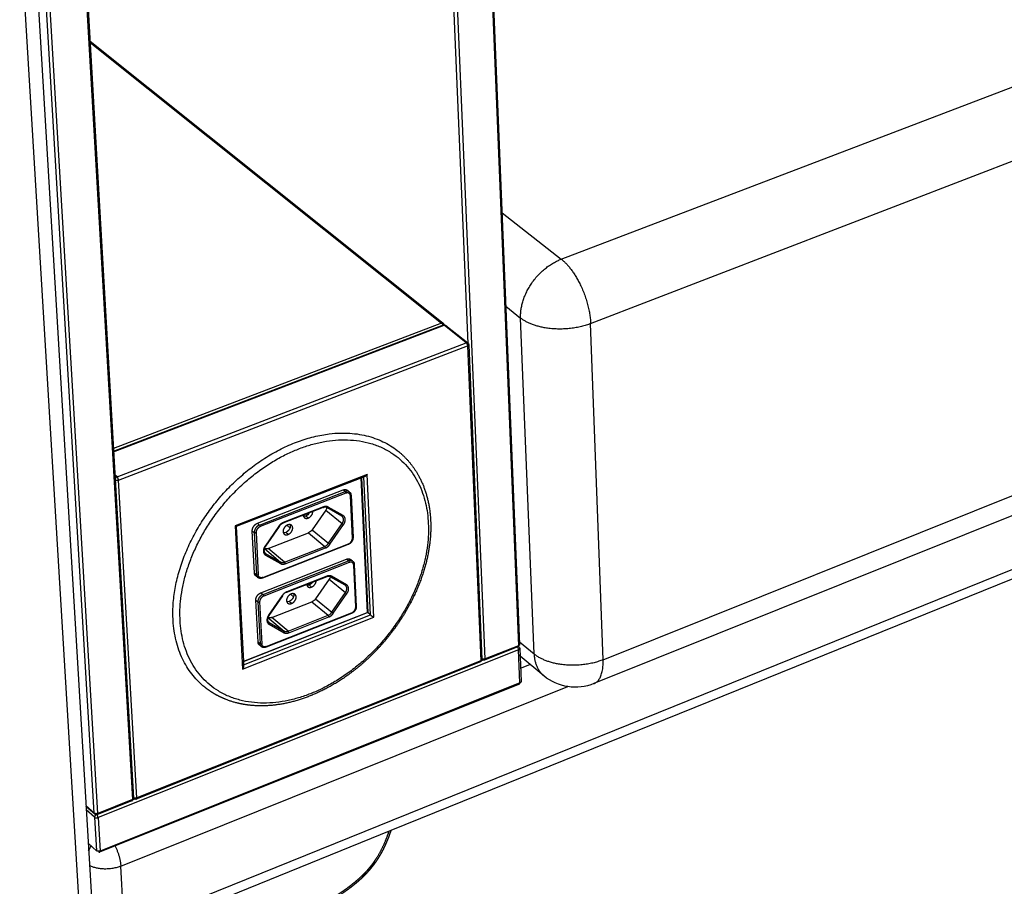
# Paper-space layout 'Layout1' of a CAD drawing. Units: millimetres. Extents: x -4998 to 54780, y 263697 to 357170.
# Drawn here: x 34509 to 35044, y 298950 to 299421 of the extents above; entities that cross this region are included whole.
import ezdxf

# ---------------------------------------------------------------- set-up
doc = ezdxf.new("R2010")
doc.units = ezdxf.units.MM
doc.header["$LTSCALE"] = 5

psp = doc.layouts.get("Layout1")

# ---------------------------------------------------------------- linework, layer by layer
at = {"lineweight": -3}
for p, q in [((34505.68, 299645), (34548.65, 298924.49)), ((34498.68, 299638.36), (34542.09, 298917.14)), ((34757.93, 299622.49), (34779.98, 299080.44)), ((34758.58, 299623.11), (34780.59, 299081.12)), ((34752.67, 299244.9), (34736.98, 299615.94)), ((34761.8, 299073.2), (34738.94, 299615.79)), ((34565.53, 298926.62), (36257.27, 299610.56)), ((36119.64, 299550.12), (34710.52, 298979.8)), ((34538.28, 299545.03), (34569.87, 298996.68)), ((34538.97, 299545.7), (34570.52, 298997.41)), ((34803.28, 299290.74), (35465.74, 299543.67)), ((34549.14, 298989.34), (34516.6, 299538.24)), ((34551.04, 298989.18), (34518.58, 299538.09)), ((34819.27, 299255.65), (35481.34, 299510.72)), ((34546.82, 299409.27), (34738.96, 299255.92)), ((34546.86, 299408.62), (34738.05, 299256)), ((34826.05, 299072.78), (35478.85, 299334.46)), ((35472.72, 299321.61), (34821.09, 299059.8)), ((34771.05, 299315.98), (34803.28, 299290.74)), ((34773.12, 299265.09), (34781.16, 299258.72)), ((34738.05, 299256), (34559.57, 299187.71)), ((34559.65, 299186.26), (34739.1, 299254.94)), ((34559.67, 299185.97), (34739.54, 299254.81)), ((34739.47, 299254.86), (34739.47, 299254.91)), ((34751.48, 299245.29), (34739.54, 299254.81)), ((34740.45, 299254.73), (34752.39, 299245.2)), ((34788.48, 299075.93), (34781.16, 299258.72)), ((34826.05, 299072.78), (34819.27, 299255.65)), ((34561.49, 299172.34), (34751.48, 299245.29)), ((34562.29, 299170.55), (34752.28, 299243.53)), ((34752.28, 299243.53), (34759.52, 299072.29)), ((34752.9, 299244.19), (34760.14, 299072.97)), ((34561.49, 299172.34), (34560.4, 299173.25)), ((34572.22, 298997.62), (34562.29, 299170.55)), ((34697.7, 299173.57), (34625.72, 299145.62)), ((34696.53, 299172.53), (34626.43, 299145.31)), ((34697.81, 299098.54), (34694.37, 299171.69)), ((34694.47, 299171.73), (34697.92, 299098.45)), ((34699.39, 299097.22), (34695.87, 299172.27)), ((34701.34, 299095.93), (34697.7, 299173.57)), ((34637.9, 299147.02), (34684.59, 299165.16)), ((34639, 299146.1), (34685.7, 299164.25)), ((34686.1, 299163.37), (34639.4, 299145.22)), ((34673.11, 299163.44), (34672.63, 299163.83)), ((34685.7, 299164.25), (34684.59, 299165.16)), ((34689.62, 299138.99), (34688.53, 299161.97)), ((34688.85, 299162.31), (34689.94, 299139.33)), ((34673.77, 299155.58), (34651.82, 299147.05)), ((34673.89, 299155.92), (34651.94, 299147.39)), ((34675.14, 299154.19), (34667.74, 299143.47)), ((34675.14, 299154.19), (34684, 299146.87)), ((34683.86, 299150.9), (34675.69, 299155.58)), ((34683.81, 299150.93), (34675.74, 299155.55)), ((34684.57, 299151.2), (34676.41, 299155.87)), ((34637.9, 299147.02), (34639, 299146.1)), ((34665.57, 299149.9), (34664.24, 299150.99)), ((34665.27, 299151.61), (34664.72, 299152.07)), ((34683.93, 299150.87), (34684.06, 299150.76)), ((34689.43, 299149.99), (34689.09, 299150.27)), ((34625.72, 299145.62), (34629.82, 299067.69)), ((34626.42, 299145.31), (34626.43, 299145.32)), ((34626.43, 299145.31), (34626.42, 299145.31)), ((34626.42, 299145.31), (34626.42, 299145.31)), ((34626.43, 299145.32), (34626.43, 299145.31)), ((34626.43, 299145.31), (34630.29, 299071.77)), ((34636.3, 299119.96), (34635.12, 299143)), ((34635.12, 299143), (34636.22, 299142.08)), ((34636.22, 299142.08), (34637.41, 299119.04)), ((34637.18, 299142), (34638.36, 299118.96)), ((34649.52, 299145.41), (34642.07, 299134.64)), ((34649.71, 299145.33), (34642.27, 299134.55)), ((34643.84, 299133.3), (34665.73, 299141.83)), ((34654.62, 299140.95), (34653.3, 299142.05)), ((34653.97, 299145.94), (34655.63, 299144.56)), ((34665.73, 299141.83), (34674.57, 299134.49)), ((34667.74, 299143.47), (34676.59, 299136.14)), ((34676.59, 299136.14), (34684, 299146.87)), ((34677.39, 299135.59), (34684.8, 299146.32)), ((34687.29, 299135.45), (34640.7, 299117.24)), ((34640.82, 299117.57), (34687.41, 299135.79)), ((34641.67, 299133.37), (34641.74, 299133.34)), ((34641.74, 299133.34), (34650.56, 299125.97)), ((34642.34, 299130.62), (34641.87, 299131.01)), ((34652.67, 299125.94), (34643.84, 299133.3)), ((34652.67, 299125.94), (34674.57, 299134.49)), ((34653.07, 299125.06), (34674.97, 299133.61)), ((34685.61, 299134.8), (34685.61, 299134.8)), ((34639.84, 299109.28), (34686.39, 299127.51)), ((34640.95, 299108.36), (34687.5, 299126.59)), ((34687.9, 299125.71), (34641.34, 299107.47)), ((34642.32, 299129.75), (34650.54, 299125.1)), ((34642.34, 299130.62), (34650.56, 299125.97)), ((34687.5, 299126.59), (34686.39, 299127.51)), ((34696.64, 299125.68), (34696.53, 299125.77)), ((34691.4, 299101.49), (34690.32, 299124.33)), ((34690.64, 299124.68), (34691.72, 299101.83)), ((34637.41, 299119.04), (34636.3, 299119.96)), ((34638.1, 299117.52), (34637, 299118.45)), ((34675.6, 299117.93), (34653.73, 299109.35)), ((34675.72, 299118.26), (34653.85, 299109.68)), ((34676.97, 299116.66), (34669.59, 299105.97)), ((34676.97, 299116.66), (34685.81, 299109.31)), ((34677.57, 299117.9), (34677.52, 299117.93)), ((34677.58, 299117.9), (34677.57, 299117.9)), ((34685.66, 299113.31), (34677.57, 299117.9)), ((34685.61, 299113.35), (34677.58, 299117.9)), ((34686.37, 299113.61), (34678.24, 299118.22)), ((34653.84, 299109.55), (34653.51, 299109.42)), ((34667.42, 299112.35), (34666.1, 299113.46)), ((34685.73, 299113.28), (34685.87, 299113.17)), ((34638.25, 299082.36), (34637.07, 299105.27)), ((34637.07, 299105.27), (34638.17, 299104.34)), ((34638.17, 299104.34), (34639.35, 299081.44)), ((34639.13, 299104.26), (34640.3, 299081.36)), ((34639.84, 299109.28), (34640.95, 299108.36)), ((34651.43, 299107.71), (34644, 299096.96)), ((34651.63, 299107.63), (34644.2, 299096.88)), ((34645.76, 299095.76), (34667.58, 299104.33)), ((34651.49, 299107.77), (34651.44, 299107.7)), ((34656.51, 299103.42), (34655.19, 299104.52)), ((34655.91, 299108.4), (34657.52, 299107.05)), ((34667.58, 299104.33), (34676.4, 299096.96)), ((34669.59, 299105.97), (34678.41, 299098.6)), ((34678.41, 299098.6), (34685.81, 299109.31)), ((34679.21, 299098.05), (34686.6, 299108.76)), ((34629.82, 299067.69), (34701.34, 299095.93)), ((34630.28, 299071.9), (34697.81, 299098.54)), ((34697.92, 299098.45), (34630.29, 299071.77)), ((34630.38, 299069.99), (34699.39, 299097.22)), ((34689.08, 299097.97), (34642.63, 299079.66)), ((34642.75, 299079.99), (34689.2, 299098.3)), ((34643.64, 299095.8), (34643.66, 299095.79)), ((34643.66, 299095.79), (34652.47, 299088.39)), ((34644.27, 299092.98), (34643.79, 299093.38)), ((34654.57, 299088.36), (34645.76, 299095.76)), ((34654.57, 299088.36), (34676.4, 299096.96)), ((34654.96, 299087.48), (34676.8, 299096.08)), ((34699.39, 299097.22), (34697.92, 299098.45)), ((34644.25, 299092.1), (34652.44, 299087.51)), ((34644.27, 299092.98), (34652.47, 299088.39)), ((34780.07, 299078.19), (34551.18, 298986.9)), ((34639.35, 299081.44), (34638.25, 299082.36)), ((34642.63, 299079.66), (34642.63, 299079.66)), ((34779.73, 299079.79), (34761.55, 299072.55)), ((34779.98, 299080.44), (34761.8, 299073.2)), ((34780.8, 299060.22), (34780.07, 299078.19)), ((34780.54, 299082.46), (34788.48, 299075.93)), ((34780.68, 299078.87), (34781.41, 299060.9)), ((34759.52, 299072.29), (34572.22, 298997.62)), ((34761.11, 299072.68), (34759.51, 299072.05)), ((34761.79, 299072.95), (34761.11, 299072.68)), ((34780.85, 299074.69), (34780.19, 299075.24)), ((34793.86, 299063.98), (34780.85, 299074.69)), ((34759.28, 299071.64), (34571.99, 298996.97)), ((34630.29, 299071.77), (34630.41, 299069.38)), ((34630.29, 299071.77), (34630.29, 299071.77)), ((34781.11, 299068.26), (34786.2, 299070.29)), ((34780.56, 299059.58), (34552.03, 298968.07)), ((34780.8, 299060.22), (34552.25, 298968.72)), ((34563.56, 298960.49), (34806.86, 299058.16)), ((34571.56, 298997.11), (34569.86, 298996.44)), ((34572.21, 298997.37), (34571.56, 298997.11)), ((34549.14, 298989.34), (34544.54, 298993.36)), ((34549.4, 298988.76), (34544.56, 298992.99)), ((34569.64, 298996.03), (34550.82, 298988.52)), ((34569.87, 298996.68), (34551.04, 298989.18)), ((34549.28, 298987.06), (34544.68, 298991.08)), ((34549.28, 298987.06), (34550.35, 298968.88)), ((34550.39, 298988.67), (34549.97, 298989.03)), ((34551.04, 298988.93), (34550.39, 298988.67)), ((34551.18, 298986.9), (34552.25, 298968.72)), ((34710.52, 298979.8), (34563.36, 298920.24)), ((34550.35, 298968.88), (34545.76, 298972.91)), ((34552.25, 298968.48), (34551.6, 298968.22)), ((34565.53, 298926.62), (34563.56, 298960.49))]:
    psp.add_line(p, q, dxfattribs=at)
at = {"lineweight": -3, "extrusion": (0, 0, -1)}
for centre, radius, start, end in [((-34738.11, 299254.86), 1.36, 128.6039, 177.5513), ((-34751.54, 299244.14), 1.37, 128.6061, 177.6106), ((-34696.04, 299173.79), 1.35, 248.7609, 248.7805), ((-34662.67, 299154.77), 4.09, 211.6611, 247.4724), ((-34662.55, 299154.89), 4.26, 212.1499, 212.152), ((-34671.53, 299156.71), 4.41, 195.58, 214.9395), ((-34663.28, 299153.31), 2.51, 247.5287, 277.7229), ((-34652.34, 299144.38), 2.51, 247.4978, 277.8447), ((-34664, 299146), 4.52, 214.1194, 247.5221), ((-34688.29, 299152.23), 6.86, 300.5156, 308.6318), ((-34680.79, 299141.39), 6.73, 300.4315, 308.7144), ((-34639.73, 299119.13), 2.33, 333.7857, 357.728), ((-34664.54, 299117.21), 4.06, 214.623, 247.4487), ((-34673.33, 299119.2), 4.44, 197.0311, 214.8906), ((-34653.68, 299109.57), 0.229, 257.252, 317.4952), ((-34665.13, 299115.77), 2.51, 247.352, 277.6097), ((-34654.22, 299106.84), 2.51, 247.3218, 277.7228), ((-34665.84, 299108.51), 4.53, 214.1279, 247.3744), ((-34689.9, 299114.4), 6.54, 300.3227, 308.8211), ((-34682.44, 299103.59), 6.41, 300.2388, 308.9034), ((-34687.76, 299101.32), 3.6, 248.488, 248.4922), ((-34777.24, 299077.99), 2.84, 142.8709, 175.8566), ((-34779.33, 299078.81), 1.35, 129.4842, 177.7257), ((-34811, 299084.83), 26.99, 248.0269, 309.4165), ((-34562.69, 298961.02), 18.4, 24.9802, 34.309), ((-34655.05, 298996.05), 56.98, 215.346, 225.974)]:
    psp.add_arc(centre, radius, start, end, dxfattribs=at)
at = {"lineweight": -3}
for centre, radius, start, end in [((34562.19, 299170.62), 1.86, 112.3854, 155.0561), ((34664.64, 299151.46), 1.81, 183.993, 229.0549), ((34643.22, 299132.17), 1.78, 219.7726, 230.1372), ((34672.84, 299138.68), 4.53, 292.5259, 325.8845), ((34643.22, 299132.17), 1.78, 230.1683, 240.5264), ((34666.46, 299113.88), 1.76, 187.2189, 229.0978), ((34684.97, 299112.08), 1.42, 50.2871, 60.4891), ((34645.13, 299094.51), 1.76, 219.0987, 229.9202), ((34674.65, 299101.15), 4.54, 292.6737, 325.8761), ((34709.43, 299110.18), 16.39, 232.2303, 240.4072), ((34645.13, 299094.52), 1.76, 229.9559, 240.7725), ((34779.75, 299079.31), 0.699, 50.8, 76.5115), ((34549.95, 298989.36), 0.813, 181.4702, 227.3264)]:
    psp.add_arc(centre, radius, start, end, dxfattribs=at)
for points, weights, degree in [([(34781.16, 299258.72), (34780.23, 299281.94), (34803.28, 299290.74)], [5400.48439341, 3811.84127612, 5401.17708478], 2), ([(34803.28, 299290.74), (34818.41, 299278.89), (34819.27, 299255.65)], [5401.17708478, 3809.28863437, 5396.87441283], 2), ([(34738.96, 299255.92), (34738.6, 299256.21), (34738.05, 299256)], [4634.50519422, 4528.03637627, 5415.7922036], 2), ([(34738.05, 299256), (34738.52, 299255.63), (34738.75, 299254.81)], [5415.7922036, 4291.07841196, 4760.69199789], 2), ([(34739.54, 299254.81), (34739.29, 299255.01), (34739.1, 299254.94)], [5414.38926009, 4758.64066286, 4645.57288102], 2), ([(34739.54, 299254.81), (34740.09, 299255.02), (34740.45, 299254.73)], [5414.38926009, 4526.87408299, 4633.30222066], 2), ([(34819.27, 299255.65), (34796.24, 299246.78), (34781.16, 299258.72)], [5396.87441283, 3808.79882761, 5400.48439341], 2), ([(34752.39, 299245.2), (34752.03, 299245.5), (34751.48, 299245.29)], [4623.68794157, 4517.53610186, 5403.16571205], 2), ([(34751.48, 299245.29), (34752.23, 299244.69), (34752.28, 299243.53)], [5403.16571205, 3820.11909943, 5402.95057845], 2), ([(34752.28, 299243.53), (34752.92, 299243.78), (34752.9, 299244.19)], [5402.95057845, 4388.36224179, 4675.55594099], 2), ([(34560.56, 299170.59), (34561.34, 299170.19), (34562.29, 299170.55)], [4915.79349358, 3998.12608804, 5318.5529972], 2), ([(34562.29, 299170.55), (34562.22, 299171.72), (34561.49, 299172.34)], [5318.5529972, 3760.44099741, 5318.7681308], 2), ([(34684.59, 299165.16), (34686.58, 299165.93), (34687.39, 299164.38)], [5394.27899974, 4203.27513638, 4810.36829329], 2), ([(34688.04, 299164.04), (34687.43, 299164.54), (34686.58, 299164.59), (34685.7, 299164.25)], [4610.72752656, 4527.08407978, 4787.91722682, 5393.22696769], 3), ([(34685.7, 299164.25), (34686.07, 299163.94), (34686.1, 299163.37)], [5393.22711446, 3813.33953415, 5393.11981004], 2), ([(34688.85, 299162.31), (34688.86, 299162.1), (34688.53, 299161.97)], [4674.38753313, 4371.64768761, 5395.13505173], 2), ([(34673.77, 299155.58), (34673.9, 299155.64), (34673.89, 299155.92)], [4619.96520196, 4473.63667687, 5388.71678982], 2), ([(34676.41, 299155.87), (34675.71, 299156.27), (34674.83, 299156.29), (34673.89, 299155.92)], [5390.2495476, 5116.1653502, 5115.65443094, 5388.71678982], 3), ([(34676.41, 299155.87), (34676.2, 299155.57), (34675.91, 299155.45), (34675.69, 299155.58)], [5390.2495476, 4423.65125453, 4344.84104617, 5153.81892253], 3), ([(34635.12, 299143), (34634.97, 299145.88), (34637.9, 299147.02)], [5373.35427912, 3798.67496814, 5373.4400908], 2), ([(34651.94, 299147.39), (34651, 299147.02), (34650.15, 299146.33), (34649.52, 299145.41)], [5378.92250261, 5105.55970369, 5105.33385626, 5378.24496032], 3), ([(34651.82, 299147.05), (34651.04, 299146.74), (34650.26, 299146.12), (34649.71, 299145.33)], [5379.2532436, 5378.84717288, 5378.61817311, 5378.60961775], 3), ([(34651.94, 299147.39), (34651.95, 299147.21), (34651.91, 299147.09), (34651.82, 299147.05)], [5378.92250261, 4770.30073035, 4514.46461733, 4611.41416355], 3), ([(34663.45, 299150.09), (34664.29, 299149.4), (34665.57, 299149.9)], [5402.0545215, 4853.72208976, 5403.40213854], 2), ([(34684, 299146.87), (34685.96, 299149.7), (34683.81, 299150.93)], [5399.05966026, 3817.75460911, 5397.33909958], 2), ([(34684.57, 299151.2), (34684.22, 299150.69), (34683.86, 299150.9)], [5397.00060678, 3944.85197141, 5161.00233008], 2), ([(34684.8, 299146.32), (34686.18, 299148.31), (34686.08, 299150.33), (34684.57, 299151.2)], [5399.0652796, 4344.86653207, 4344.17830779, 5397.00060678], 3), ([(34636.22, 299142.08), (34636.59, 299141.77), (34637.18, 299142)], [5372.302394, 3798.54352168, 5372.212252], 2), ([(34639, 299146.1), (34639.37, 299145.8), (34639.4, 299145.22)], [5372.3882056, 3798.60420001, 5372.28090123], 2), ([(34649.52, 299145.41), (34649.7, 299145.31), (34649.71, 299145.33)], [5378.24496032, 4571.54192247, 4591.39888957], 2), ([(34656.48, 299145.93), (34655.65, 299146.62), (34654.36, 299146.12)], [5399.50740959, 4848.30593453, 5398.15747636], 2), ([(34652.5, 299141.15), (34653.34, 299140.45), (34654.62, 299140.95)], [5398.99557596, 4847.82702372, 5400.34739259], 2), ([(34689.94, 299139.33), (34689.95, 299139.12), (34689.62, 299138.99)], [4682.5868433, 4379.92786959, 5404.8680126], 2), ([(34642.07, 299134.64), (34640.69, 299132.64), (34640.79, 299130.61), (34642.32, 299129.75)], [5378.014985, 4327.85791381, 4328.54613809, 5380.07965782], 3), ([(34643.84, 299133.3), (34642.63, 299132.83), (34641.74, 299133.34)], [5396.88586073, 4985.57396695, 5395.60856258], 2), ([(34642.07, 299134.64), (34642.18, 299134.57), (34642.26, 299134.54), (34642.27, 299134.55)], [5378.014985, 4839.99423843, 4577.72944003, 4591.22058981], 3), ([(34674.97, 299133.61), (34674.95, 299133.95), (34674.79, 299134.32), (34674.57, 299134.49)], [5398.15776199, 4343.98718949, 4344.02295761, 5398.26506636], 3), ([(34674.97, 299133.61), (34675.91, 299133.98), (34676.76, 299134.67), (34677.39, 299135.59)], [5398.15776199, 5124.6163023, 5124.84214973, 5398.83530428], 3), ([(34687.29, 299135.45), (34687.42, 299135.51), (34687.41, 299135.79)], [4632.78213498, 4490.05964537, 5404.79936338], 2), ([(34642.32, 299129.75), (34642.71, 299130.32), (34642.34, 299130.62)], [5380.07965782, 3804.29939027, 5380.44242182], 2), ([(34650.54, 299125.1), (34650.77, 299125.43), (34650.78, 299125.79), (34650.56, 299125.97)], [5386.830717, 4334.99231244, 4335.11323377, 5387.19348101], 3), ([(34650.56, 299125.97), (34651.46, 299125.46), (34652.67, 299125.94)], [5387.19348101, 4977.79944537, 5388.47077916], 2), ([(34653.07, 299125.06), (34653.04, 299125.63), (34652.67, 299125.94)], [5388.36347478, 3809.97629641, 5388.47077916], 2), ([(34686.39, 299127.51), (34688.39, 299128.29), (34689.19, 299126.73)], [5410.22336316, 4208.30144604, 4832.190164], 2), ([(34689.84, 299126.38), (34689.23, 299126.89), (34688.39, 299126.94), (34687.5, 299126.59)], [4625.8035328, 4537.53272556, 4798.65532485, 5409.17133067], 3), ([(34687.5, 299126.59), (34687.87, 299126.29), (34687.9, 299125.71)], [5409.17147788, 3824.61390164, 5409.06417346], 2), ([(34650.54, 299125.1), (34651.24, 299124.7), (34652.13, 299124.69), (34653.07, 299125.06)], [5386.830717, 5114.01065579, 5114.52157505, 5388.36347478], 3), ([(34690.64, 299124.68), (34690.65, 299124.46), (34690.32, 299124.33)], [4688.29472489, 4384.40833126, 5411.07941514], 2), ([(34637, 299118.45), (34636.35, 299118.99), (34636.3, 299119.96)], [4615.68928957, 4720.90807637, 5383.08724011], 2), ([(34638.36, 299118.96), (34637.78, 299118.73), (34637.41, 299119.04)], [5381.94521288, 3805.42576529, 5382.03535491], 2), ([(34640.7, 299117.24), (34640.83, 299117.29), (34640.82, 299117.57)], [4614.71173701, 4473.4202364, 5383.96045477], 2), ([(34675.6, 299117.93), (34675.74, 299117.98), (34675.72, 299118.26)], [4632.0481489, 4491.93336126, 5404.66115323], 2), ([(34678.24, 299118.22), (34677.54, 299118.61), (34676.66, 299118.63), (34675.72, 299118.26)], [5406.19391101, 5131.30058535, 5130.78966609, 5404.66115323], 3), ([(34678.24, 299118.22), (34678.03, 299117.92), (34677.75, 299117.8), (34677.52, 299117.93)], [5406.19391101, 4440.50395508, 4358.3206341, 5159.64394807], 3), ([(34653.85, 299109.68), (34652.91, 299109.31), (34652.06, 299108.62), (34651.43, 299107.71)], [5394.86686603, 5120.69493884, 5120.46909141, 5394.18932373], 3), ([(34653.85, 299109.68), (34653.86, 299109.51), (34653.82, 299109.38), (34653.73, 299109.35)], [5394.86686603, 4787.48448358, 4530.41369338, 4623.6544954], 3), ([(34665.3, 299112.54), (34666.14, 299111.85), (34667.42, 299112.35)], [5417.99052236, 4861.74003274, 5419.34650195], 2), ([(34686.37, 299113.61), (34685.98, 299113.04), (34685.61, 299113.35)], [5412.9449702, 3827.52151318, 5413.28346299], 2), ([(34685.81, 299109.31), (34687.76, 299112.13), (34685.61, 299113.35)], [5415.00402367, 3829.02897661, 5413.28346299], 2), ([(34686.6, 299108.76), (34687.98, 299110.74), (34687.88, 299112.75), (34686.37, 299113.61)], [5415.00964302, 4357.69756487, 4357.00934059, 5412.9449702], 3), ([(34637.07, 299105.27), (34636.92, 299108.14), (34639.84, 299109.28)], [5389.29864253, 3809.94933563, 5389.38445421], 2), ([(34640.95, 299108.36), (34638.03, 299107.21), (34638.17, 299104.34)], [5388.33256901, 3809.20548296, 5388.24675741], 2), ([(34638.17, 299104.34), (34638.54, 299104.03), (34639.13, 299104.26)], [5388.24675741, 3809.81788917, 5388.15661542], 2), ([(34640.95, 299108.36), (34641.32, 299108.05), (34641.34, 299107.47)], [5388.33256901, 3809.8785675, 5388.22526464], 2), ([(34651.43, 299107.71), (34651.61, 299107.6), (34651.63, 299107.63)], [5394.18932373, 4965.9642394, 5394.55243604], 2), ([(34651.63, 299107.63), (34651.64, 299107.65), (34651.49, 299107.77)], [5394.55243604, 5001.49977495, 5394.89619987], 2), ([(34658.38, 299108.36), (34657.54, 299109.06), (34656.25, 299108.56)], [5415.46012374, 4856.32845573, 5414.10183978], 2), ([(34654.39, 299103.61), (34655.22, 299102.91), (34656.51, 299103.42)], [5414.9316031, 4855.83937765, 5416.291756], 2), ([(34691.72, 299101.83), (34691.73, 299101.62), (34691.4, 299101.49)], [4696.59487229, 4392.5176844, 5420.81237601], 2), ([(34644, 299096.96), (34642.62, 299094.97), (34642.73, 299092.96), (34644.25, 299092.1)], [5393.95934841, 4340.68894661, 4341.37717089, 5396.02402123], 3), ([(34645.76, 299095.76), (34644.56, 299095.29), (34643.66, 299095.79)], [5412.83022414, 5000.30463796, 5411.552926], 2), ([(34644, 299096.96), (34644.12, 299096.9), (34644.19, 299096.87), (34644.2, 299096.88)], [5393.95934841, 4856.47640086, 4593.38458407, 4604.68389803], 3), ([(34676.8, 299096.08), (34676.78, 299096.42), (34676.62, 299096.78), (34676.4, 299096.96)], [5414.1021254, 4356.81822229, 4356.85399041, 5414.20942978], 3), ([(34676.8, 299096.08), (34677.73, 299096.45), (34678.58, 299097.14), (34679.21, 299098.05)], [5414.1021254, 5139.75153745, 5139.97738488, 5414.7796677], 3), ([(34689.08, 299097.97), (34689.21, 299098.02), (34689.2, 299098.3)], [4644.6766014, 4509.11893993, 5420.74372679], 2), ([(34644.25, 299092.1), (34644.64, 299092.67), (34644.27, 299092.98)], [5396.02402123, 3815.57375776, 5396.38678524], 2), ([(34652.44, 299087.51), (34652.67, 299087.84), (34652.68, 299088.21), (34652.47, 299088.39)], [5402.77508042, 4347.82334524, 4347.94426657, 5403.13784442], 3), ([(34652.47, 299088.39), (34653.36, 299087.89), (34654.57, 299088.36)], [5403.13784442, 4992.53011639, 5404.41514257], 2), ([(34654.96, 299087.48), (34654.94, 299088.05), (34654.57, 299088.36)], [5404.3078382, 3821.2506639, 5404.41514257], 2), ([(34652.44, 299087.51), (34653.14, 299087.12), (34654.03, 299087.11), (34654.96, 299087.48)], [5402.77508042, 5129.14589094, 5129.6568102, 5404.3078382], 3), ([(34639.58, 299080.52), (34638.33, 299080.9), (34638.25, 299082.36)], [4639.40266477, 4455.55842916, 5399.03160353], 2), ([(34640.03, 299079.94), (34639.61, 299080.3), (34639.38, 299080.82), (34639.35, 299081.44)], [4630.08394609, 4702.68751851, 4958.65277592, 5397.97971833], 3), ([(34640.3, 299081.36), (34639.72, 299081.13), (34639.35, 299081.44)], [5397.88957629, 3816.70013279, 5397.97971833], 2), ([(34642.63, 299079.66), (34642.77, 299079.71), (34642.75, 299079.99)], [4626.74614372, 4492.04097321, 5399.90481819], 2), ([(34779.98, 299080.44), (34780, 299079.9), (34779.73, 299079.79)], [5485.27881074, 4569.25578009, 4698.4059765], 2), ([(34780.59, 299081.12), (34780.61, 299080.7), (34779.98, 299080.44)], [4745.07400363, 4458.27888696, 5485.27881074], 2), ([(34780.07, 299078.19), (34780.7, 299078.45), (34780.68, 299078.87)], [5486.25148705, 4459.31996194, 4745.7754462], 2), ([(34759.52, 299072.29), (34759.54, 299071.74), (34759.28, 299071.64)], [5475.90130171, 4561.44461867, 4690.3746361], 2), ([(34760.14, 299072.97), (34760.16, 299072.54), (34759.52, 299072.29)], [4738.80899596, 4447.37650123, 5475.90130171], 2), ([(34761.8, 299073.2), (34760.9, 299072.84), (34760.13, 299073.22)], [5476.94324715, 4132.43173775, 5041.3093455], 2), ([(34761.55, 299072.55), (34761.36, 299072.47), (34761.11, 299072.68)], [4691.26700726, 4788.43571413, 5478.13105706], 2), ([(34761.8, 299073.2), (34761.82, 299072.65), (34761.55, 299072.55)], [5476.94324715, 4562.3125255, 4691.26700726], 2), ([(34788.48, 299075.93), (34788.79, 299068.16), (34793.86, 299063.98)], [5478.29872556, 4795.98483527, 4700.13114018], 2), ([(34826.05, 299072.78), (34803.36, 299063.69), (34788.48, 299075.93)], [5474.68874498, 3863.82186955, 5478.29872556], 2), ([(34821.09, 299059.8), (34826.45, 299061.95), (34826.05, 299072.78)], [4698.44787491, 4569.06101558, 5474.68874498], 2), ([(34780.56, 299059.58), (34780.82, 299059.68), (34780.8, 299060.22)], [4705.13309071, 4579.31313814, 5494.03289753], 2), ([(34781.41, 299060.9), (34781.43, 299060.48), (34780.8, 299060.22)], [4752.6457113, 4465.39358427, 5494.03289753], 2), ([(34570.52, 298997.41), (34570.55, 298996.95), (34569.87, 298996.68)], [4683.09160127, 4347.88175444, 5390.46177501], 2), ([(34572.22, 298997.62), (34571.28, 298997.25), (34570.51, 298997.65)], [5391.50372045, 4052.73373181, 4983.54752165], 2), ([(34571.56, 298997.11), (34571.81, 298996.89), (34571.99, 298996.97)], [5392.69153036, 4713.74967835, 4618.0925725], 2), ([(34571.99, 298996.97), (34572.25, 298997.07), (34572.22, 298997.62)], [4618.0925725, 4491.14416586, 5391.50372045], 2), ([(34569.64, 298996.03), (34569.9, 298996.13), (34569.87, 298996.68)], [4617.20020134, 4490.27625904, 5390.46177501], 2), ([(34551.04, 298989.18), (34549.86, 298988.71), (34549.14, 298989.34)], [5382.12621143, 3805.36955796, 5382.30671046], 2), ([(34550.39, 298988.67), (34549.21, 298988.2), (34549.28, 298987.06)], [5383.31402133, 3806.2094664, 5383.27938677], 2), ([(34549.28, 298987.06), (34550, 298986.43), (34551.18, 298986.9)], [5383.27938677, 3806.05734397, 5383.09888774], 2), ([(34549.4, 298988.76), (34549.78, 298988.43), (34550.39, 298988.67)], [4624.42897329, 4440.885811, 5383.31402133], 2), ([(34551.18, 298986.9), (34551.11, 298988.04), (34550.39, 298988.67)], [5383.09888774, 3806.08183431, 5383.31402133], 2), ([(34550.82, 298988.52), (34550.64, 298988.45), (34550.39, 298988.67)], [4610.0612321, 4705.55243052, 5383.31402133], 2), ([(34551.04, 298989.18), (34551.08, 298988.63), (34550.82, 298988.52)], [5382.12621143, 4483.33300444, 4610.0612321], 2), ([(34560.46, 298971.44), (34563.25, 298965.78), (34563.56, 298960.49)], [4617.9792529, 4523.47556028, 5400.91877022], 2), ([(34552.25, 298968.72), (34551.08, 298968.25), (34550.35, 298968.88)], [5390.88029822, 3811.55963209, 5391.06079725], 2), ([(34551.6, 298968.22), (34551.85, 298968), (34552.03, 298968.07)], [5392.06810813, 4710.4891258, 4616.80276838], 2), ([(34552.03, 298968.07), (34552.29, 298968.17), (34552.25, 298968.72)], [4616.80276838, 4493.3384283, 5390.88029822], 2), ([(34563.56, 298960.49), (34554.18, 298956.72), (34546.48, 298960.84)], [5400.91877022, 4054.96129903, 4995.40611807], 2)]:
    psp.add_rational_spline(points, weights, degree=degree, dxfattribs=at)
for points, weights, degree, knots in [([(34608.28, 299058.66), (34563.61, 299096.72), (34616.53, 299159.95), (34669.31, 299223.02), (34714.72, 299186.07)], [5389.1555292, 3811.22297203, 5354.54233391, 3820.92921661, 5402.9904251], 2, [338.504732, 338.504732, 338.504732, 431.802911, 431.802911, 525.101089, 525.101089, 525.101089]), ([(34595.83, 299094.03), (34592.13, 299161.18), (34660.44, 299187.53), (34727.98, 299213.59), (34730.93, 299146.92)], [5365.12144981, 3773.76796462, 5367.1302548, 3816.50043274, 5425.55428577], 2, [-364.424748, -364.424748, -364.424748, -273.318561, -273.318561, -182.212374, -182.212374, -182.212374]), ([(34714.72, 299186.07), (34719.39, 299182.28), (34723.22, 299177.54), (34726.1, 299172.05), (34729.75, 299165.08), (34731.8, 299157), (34732.19, 299148.27)], [5402.9904251, 5407.04145083, 5410.96648304, 5414.65558355, 5419.34473182, 5423.57453364, 5427.11539558], 3, [336.42965, 336.42965, 336.42965, 336.42965, 354.267062, 354.267062, 354.267062, 376.957961, 376.957961, 376.957961, 376.957961]), ([(34697.7, 299173.57), (34697.59, 299173.39), (34697.45, 299173.22), (34697.14, 299172.91), (34696.98, 299172.78), (34696.72, 299172.62), (34696.63, 299172.57), (34696.53, 299172.53)], [5394.90354625, 5394.89984678, 5394.9081693, 5394.95607913, 5394.99504151, 5395.07723188, 5395.11230929, 5395.15201405], 3, [4.712389, 4.712389, 4.712389, 4.712389, 5.0965337, 5.0965337, 5.474669, 5.474669, 5.6914643, 5.6914643, 5.6914643, 5.6914643]), ([(34688.53, 299161.97), (34688.52, 299162.28), (34688.45, 299162.55), (34688.18, 299163.02), (34688, 299163.2), (34687.55, 299163.46), (34687.29, 299163.53), (34686.71, 299163.54), (34686.41, 299163.49), (34686.1, 299163.37)], [5395.13505173, 5395.00566673, 5394.85507416, 5394.51147387, 5394.33036946, 5393.95292776, 5393.76942991, 5393.41583623, 5393.25812053, 5393.11981005], 3, [-1, -1, -1, -1, -0.75, -0.75, -0.5, -0.5, -0.25, -0.25, 0, 0, 0, 0]), ([(34688.04, 299164.04), (34688.29, 299163.83), (34688.49, 299163.56), (34688.76, 299162.97), (34688.84, 299162.65), (34688.85, 299162.31)], [5394.71558155, 5394.87512729, 5395.02627427, 5395.30152867, 5395.42378446, 5395.52817718], 3, [0, 0, 0, 0, 0.860019, 0.860019, 1.679445, 1.679445, 1.679445, 1.679445]), ([(34665.57, 299149.9), (34667.2, 299150.53), (34667.85, 299152.26), (34668.06, 299152.83), (34668.06, 299153.36)], [5403.40213854, 4583.50902191, 5403.84091296, 5104.60971424, 5023.37586962], 2, [-7.068583, -7.068583, -7.068583, -4.556163, -4.556163, -3.640267, -3.640267, -3.640267]), ([(34675.69, 299155.58), (34675.46, 299155.71), (34675.18, 299155.79), (34674.52, 299155.8), (34674.15, 299155.73), (34673.77, 299155.58)], [5390.54700403, 5390.26854912, 5389.99424606, 5389.47875116, 5389.24592952, 5389.04753081], 3, [0, 0, 0, 0, 1.010295, 1.010295, 2.03456, 2.03456, 2.03456, 2.03456]), ([(34730.93, 299146.92), (34733.85, 299080.94), (34667.05, 299054.41), (34599.49, 299027.59), (34595.83, 299094.03)], [5425.55428577, 3856.39202159, 5423.54548078, 3813.65955348, 5365.12144981], 2, [-546.637122, -546.637122, -546.637122, -455.530935, -455.530935, -364.424748, -364.424748, -364.424748]), ([(34732.19, 299148.27), (34732.57, 299139.59), (34731.3, 299130.39), (34728.46, 299121.14), (34725.4, 299111.15), (34720.56, 299101.3), (34714.25, 299092.15), (34707.94, 299083.02), (34700.29, 299074.78), (34691.74, 299067.93), (34683.83, 299061.6), (34675.3, 299056.56), (34666.58, 299053.1), (34657.82, 299049.62), (34648.99, 299047.78), (34640.57, 299047.7), (34636.04, 299047.65), (34631.66, 299048.12), (34623.23, 299050.1), (34619.21, 299051.63), (34615.51, 299053.67), (34612.93, 299055.1), (34610.51, 299056.76), (34608.28, 299058.66)], [5427.11539558, 5430.64378658, 5433.43188764, 5435.31805863, 5437.35744212, 5438.30292006, 5438.08661526, 5437.87043751, 5436.4985171, 5434.05626169, 5431.79988488, 5428.6717551, 5424.845492, 5421.00907995, 5416.53230537, 5411.6680141, 5409.05842845, 5406.35498103, 5400.7829097, 5397.92735185, 5395.07750769, 5393.08876432, 5391.11045328, 5389.1555292], 3, [0, 0, 0, 0, 22.602777, 22.602777, 22.602777, 47.056248, 47.056248, 47.056248, 71.494353, 71.494353, 71.494353, 94.055089, 94.055089, 94.055089, 116.683579, 116.683579, 116.683579, 128.799483, 128.799483, 141.198736, 141.198736, 141.198736, 149.847696, 149.847696, 149.847696, 149.847696]), ([(34625.72, 299145.62), (34625.86, 299145.55), (34625.99, 299145.48), (34626.2, 299145.37), (34626.29, 299145.33), (34626.38, 299145.31), (34626.4, 299145.3), (34626.42, 299145.31)], [5362.80795911, 5362.91555444, 5363.04400928, 5363.32404391, 5363.47508474, 5363.71074094, 5363.7982526, 5363.88475752], 3, [1.5707963, 1.5707963, 1.5707963, 1.5707963, 1.954941, 1.954941, 2.3330763, 2.3330763, 2.5498356, 2.5498356, 2.5498356, 2.5498356]), ([(34639, 299146.1), (34637.79, 299145.63), (34636.97, 299144.45), (34636.16, 299143.27), (34636.22, 299142.08)], [5372.3882056, 4962.94105962, 5371.82358704, 4962.89461873, 5372.30239402], 2, [0, 0, 0, 1.963495, 1.963495, 3.926991, 3.926991, 3.926991]), ([(34639.4, 299145.22), (34639.09, 299145.1), (34638.79, 299144.92), (34638.23, 299144.47), (34637.99, 299144.2), (34637.57, 299143.6), (34637.41, 299143.28), (34637.2, 299142.62), (34637.16, 299142.3), (34637.18, 299142)], [5372.28090123, 5372.14253136, 5372.03431552, 5371.87819188, 5371.83558713, 5371.82282558, 5371.85277381, 5371.9854282, 5372.08318572, 5372.212252], 3, [-1, -1, -1, -1, -0.75, -0.75, -0.5, -0.5, -0.25, -0.25, 0, 0, 0, 0]), ([(34654.36, 299146.12), (34652.73, 299145.49), (34652.08, 299143.76), (34651.44, 299142.03), (34652.5, 299141.15)], [5398.15747636, 4580.56321567, 5397.71780285, 4581.05699571, 5398.99557596], 2, [-7.068583, -7.068583, -7.068583, -4.560483, -4.560483, -2.052383, -2.052383, -2.052383]), ([(34655.67, 299146.29), (34655.97, 299145.45), (34655.58, 299144.42), (34654.93, 299142.69), (34653.3, 299142.05)], [5024.07297395, 4878.48915907, 5402.04905048, 4583.88350231, 5401.60965482], 2, [-4.114305, -4.114305, -4.114305, -2.509438, -2.509438, 0, 0, 0]), ([(34654.62, 299140.95), (34656.26, 299141.59), (34656.9, 299143.32), (34657.55, 299145.04), (34656.48, 299145.93)], [5400.34739259, 4582.81247341, 5400.78678824, 4582.31749199, 5399.50740959], 2, [-7.068583, -7.068583, -7.068583, -4.559145, -4.559145, -2.049707, -2.049707, -2.049707]), ([(34689.94, 299139.33), (34689.98, 299138.55), (34689.71, 299137.72), (34689.21, 299137.01), (34688.71, 299136.3), (34688.03, 299135.75), (34687.29, 299135.45)], [5405.26113749, 5405.50422561, 5405.63835265, 5405.6127848, 5405.58766484, 5405.41028249, 5405.12860768], 3, [0, 0, 0, 0, 1.932602, 1.932602, 1.932602, 3.825439, 3.825439, 3.825439, 3.825439]), ([(34687.41, 299135.79), (34687.72, 299135.91), (34688.01, 299136.08), (34688.57, 299136.54), (34688.81, 299136.8), (34689.22, 299137.4), (34689.38, 299137.72), (34689.59, 299138.37), (34689.63, 299138.68), (34689.62, 299138.99)], [5404.79936338, 5404.93773324, 5405.04594908, 5405.20207272, 5405.24467747, 5405.25743902, 5405.22749079, 5405.0948364, 5404.99707888, 5404.86801261], 3, [-1, -1, -1, -1, -0.75, -0.75, -0.5, -0.5, -0.25, -0.25, 0, 0, 0, 0]), ([(34642.27, 299134.55), (34642.01, 299134.18), (34641.8, 299133.77), (34641.53, 299132.94), (34641.47, 299132.52), (34641.49, 299132.14), (34641.5, 299131.83), (34641.57, 299131.55), (34641.78, 299131.11), (34641.92, 299130.94), (34642.08, 299130.81)], [5378.37964243, 5378.3756604, 5378.42213363, 5378.62174986, 5378.77949933, 5378.98606537, 5379.15633118, 5379.35502037, 5379.7765096, 5379.99336303, 5380.21278736], 3, [0, 0, 0, 0, 0.998661, 0.998661, 2.071271, 2.071271, 2.071271, 2.956513, 2.956513, 3.756801, 3.756801, 3.756801, 3.756801]), ([(34690.32, 299124.33), (34690.31, 299124.64), (34690.24, 299124.91), (34689.98, 299125.37), (34689.8, 299125.56), (34689.34, 299125.82), (34689.08, 299125.88), (34688.5, 299125.89), (34688.21, 299125.84), (34687.9, 299125.71)], [5411.07941514, 5410.95003015, 5410.79943758, 5410.45583729, 5410.27473287, 5409.89729117, 5409.71379333, 5409.36019964, 5409.20248394, 5409.06417347], 3, [-1, -1, -1, -1, -0.75, -0.75, -0.5, -0.5, -0.25, -0.25, 0, 0, 0, 0]), ([(34689.84, 299126.38), (34690.09, 299126.18), (34690.29, 299125.91), (34690.55, 299125.32), (34690.63, 299125.01), (34690.64, 299124.68)], [5410.66930817, 5410.82725732, 5410.97675024, 5411.24870957, 5411.36937593, 5411.47253989], 3, [0, 0, 0, 0, 0.85423, 0.85423, 1.6663, 1.6663, 1.6663, 1.6663]), ([(34640.7, 299117.24), (34640.3, 299117.08), (34639.89, 299117), (34639.11, 299117.03), (34638.74, 299117.12), (34638.42, 299117.3), (34638.36, 299117.34), (34638.3, 299117.37), (34638.2, 299117.45), (34638.15, 299117.48), (34638.1, 299117.52)], [5384.28970022, 5384.14002937, 5383.96473689, 5383.60026592, 5383.4152606, 5383.23277345, 5383.19937827, 5383.16615378, 5383.1029466, 5383.07297127, 5383.04319577], 3, [0, 0, 0, 0, 0.996223, 0.996223, 1.955777, 1.955777, 1.955777, 2.131388, 2.131388, 2.291744, 2.291744, 2.291744, 2.291744]), ([(34640.82, 299117.57), (34640.51, 299117.45), (34640.21, 299117.39), (34639.62, 299117.4), (34639.36, 299117.47), (34638.9, 299117.73), (34638.72, 299117.91), (34638.45, 299118.38), (34638.38, 299118.65), (34638.36, 299118.96)], [5383.96045478, 5383.82214431, 5383.66442861, 5383.3108349, 5383.12733703, 5382.74989527, 5382.56879083, 5382.22519048, 5382.07459789, 5381.94521288], 3, [0, 0, 0, 0, 0.25, 0.25, 0.5, 0.5, 0.75, 0.75, 1, 1, 1, 1]), ([(34667.42, 299112.35), (34669.04, 299112.99), (34669.69, 299114.71), (34669.88, 299115.21), (34669.9, 299115.69)], [5419.34650195, 4600.82344862, 5419.7865133, 5151.85697953, 5058.99580066], 2, [-7.068583, -7.068583, -7.068583, -4.562114, -4.562114, -3.742597, -3.742597, -3.742597]), ([(34677.52, 299117.93), (34677.29, 299118.06), (34677.01, 299118.13), (34676.35, 299118.15), (34675.98, 299118.08), (34675.6, 299117.93)], [5406.48933158, 5406.21058369, 5405.93634081, 5405.42073559, 5405.18796148, 5404.98963727], 3, [0, 0, 0, 0, 1.010859, 1.010859, 2.03557, 2.03557, 2.03557, 2.03557]), ([(34641.34, 299107.47), (34641.03, 299107.35), (34640.74, 299107.18), (34640.18, 299106.72), (34639.93, 299106.45), (34639.52, 299105.85), (34639.36, 299105.54), (34639.15, 299104.88), (34639.11, 299104.57), (34639.13, 299104.26)], [5388.22526464, 5388.08689478, 5387.97867893, 5387.82255529, 5387.77995054, 5387.767189, 5387.79713722, 5387.92979161, 5388.02754914, 5388.15661541], 3, [-1, -1, -1, -1, -0.75, -0.75, -0.5, -0.5, -0.25, -0.25, 0, 0, 0, 0]), ([(34656.25, 299108.56), (34654.63, 299107.92), (34653.98, 299106.2), (34653.34, 299104.49), (34654.39, 299103.61)], [5414.10183978, 4597.86286662, 5413.66094232, 4598.35133472, 5414.9316031], 2, [-7.068583, -7.068583, -7.068583, -4.566409, -4.566409, -2.064235, -2.064235, -2.064235]), ([(34657.56, 299108.73), (34657.85, 299107.9), (34657.46, 299106.87), (34656.82, 299105.16), (34655.19, 299104.52)], [5039.14189763, 4898.05299103, 5417.99464213, 4601.18802384, 5417.55401824], 2, [-4.096164, -4.096164, -4.096164, -2.503503, -2.503503, 0, 0, 0]), ([(34656.51, 299103.42), (34658.14, 299104.06), (34658.78, 299105.77), (34659.43, 299107.48), (34658.38, 299108.36)], [5416.291756, 4600.11611491, 5416.73237989, 4599.62645671, 5415.46012374], 2, [-7.068583, -7.068583, -7.068583, -4.56508, -4.56508, -2.061577, -2.061577, -2.061577]), ([(34691.72, 299101.83), (34691.76, 299101.06), (34691.49, 299100.23), (34690.99, 299099.52), (34690.5, 299098.81), (34689.82, 299098.26), (34689.08, 299097.97)], [5421.20550019, 5421.44779366, 5421.58153772, 5421.55561156, 5421.53014919, 5421.35261204, 5421.07082002], 3, [0, 0, 0, 0, 1.932221, 1.932221, 1.932221, 3.823656, 3.823656, 3.823656, 3.823656]), ([(34689.2, 299098.3), (34689.51, 299098.42), (34689.8, 299098.59), (34690.35, 299099.05), (34690.6, 299099.31), (34691.01, 299099.91), (34691.17, 299100.22), (34691.37, 299100.87), (34691.42, 299101.19), (34691.4, 299101.49)], [5420.74372679, 5420.88209665, 5420.9903125, 5421.14643614, 5421.18904089, 5421.20180243, 5421.17185421, 5421.03919982, 5420.94144229, 5420.81237602], 3, [-1, -1, -1, -1, -0.75, -0.75, -0.5, -0.5, -0.25, -0.25, 0, 0, 0, 0]), ([(34644.2, 299096.88), (34643.94, 299096.51), (34643.74, 299096.1), (34643.46, 299095.27), (34643.4, 299094.85), (34643.42, 299094.48), (34643.44, 299094.17), (34643.51, 299093.9), (34643.71, 299093.47), (34643.84, 299093.3), (34644, 299093.17)], [5394.32246072, 5394.31864536, 5394.36530504, 5394.56542619, 5394.72346426, 5394.93042807, 5395.10101158, 5395.30002876, 5395.71881246, 5395.93210318, 5396.14789453], 3, [0, 0, 0, 0, 0.998988, 0.998988, 2.071843, 2.071843, 2.071843, 2.957165, 2.957165, 3.744078, 3.744078, 3.744078, 3.744078]), ([(34642.63, 299079.66), (34642.23, 299079.5), (34641.81, 299079.42), (34641.03, 299079.45), (34640.68, 299079.54), (34640.36, 299079.72), (34640.3, 299079.75), (34640.25, 299079.78), (34640.14, 299079.86), (34640.08, 299079.9), (34640.03, 299079.94)], [5400.23181922, 5400.07865535, 5399.89872198, 5399.53346992, 5399.35296801, 5399.17510897, 5399.14174263, 5399.1085557, 5399.04292034, 5399.01051349, 5398.9783496], 3, [0, 0, 0, 0, 1.018139, 1.018139, 1.954759, 1.954759, 1.954759, 2.130379, 2.130379, 2.304134, 2.304134, 2.304134, 2.304134]), ([(34642.75, 299079.99), (34642.44, 299079.87), (34642.14, 299079.81), (34641.56, 299079.81), (34641.3, 299079.88), (34640.84, 299080.14), (34640.66, 299080.32), (34640.39, 299080.78), (34640.32, 299081.05), (34640.3, 299081.36)], [5399.9048182, 5399.76650773, 5399.60879203, 5399.25519831, 5399.07170044, 5398.69425869, 5398.51315424, 5398.1695539, 5398.0189613, 5397.88957629], 3, [0, 0, 0, 0, 0.25, 0.25, 0.5, 0.5, 0.75, 0.75, 1, 1, 1, 1]), ([(34630.41, 299069.38), (34630.42, 299069.23), (34630.4, 299069.05), (34630.32, 299068.68), (34630.24, 299068.47), (34630.05, 299068.06), (34629.94, 299067.86), (34629.82, 299067.69)], [5396.14814195, 5396.07568885, 5396.01242306, 5395.90179921, 5395.8554551, 5395.79236365, 5395.77588881, 5395.77218934], 3, [-5.80756, -5.80756, -5.80756, -5.80756, -5.474669, -5.474669, -5.096534, -5.096534, -4.712389, -4.712389, -4.712389, -4.712389]), ([(34709.39, 298979.34), (34708.85, 298977.69), (34707.55, 298974.09), (34705.37, 298969.35), (34702.97, 298965.17), (34700.98, 298962.25), (34699.1, 298959.84), (34697.44, 298957.92), (34695.71, 298956.1), (34693.95, 298954.4), (34692.16, 298952.79), (34690.34, 298951.27), (34688.49, 298949.8), (34685.93, 298947.88), (34682.62, 298945.61), (34676.88, 298942.03), (34671.35, 298938.96), (34666.09, 298936.14), (34662.95, 298934.48), (34659.95, 298932.89), (34657.02, 298931.34), (34654.05, 298929.74), (34651.37, 298928.2), (34649.05, 298926.78), (34646.63, 298925.2), (34643.81, 298923.19), (34640.49, 298920.49), (34637.18, 298917.36), (34633.83, 298913.65), (34630.7, 298909.53), (34627.79, 298904.95), (34625.14, 298899.92), (34622.78, 298894.49), (34619.71, 298885.77), (34618.1, 298878.96), (34617.19, 298874.09)], [5501.91627843, 5502.25551578, 5502.91198936, 5503.48804468, 5503.69408508, 5503.64584611, 5503.45685929, 5503.20825571, 5502.87396263, 5502.47121481, 5502.00937249, 5501.50169148, 5500.94667511, 5500.1314119, 5498.99810025, 5496.88725485, 5494.69733487, 5492.57832145, 5491.3067292, 5490.0887944, 5488.90239378, 5487.70961543, 5486.67275599, 5485.81167064, 5484.95361232, 5484.02652417, 5483.06648824, 5482.27970012, 5481.71177791, 5481.44567051, 5481.50475918, 5481.89986575, 5482.64167281, 5484.27139968, 5486.03706148, 5487.45403204], 3, [6.822815, 6.822815, 6.822815, 6.822815, 10.942948, 15.77435, 18.761275, 21.748201, 23.625344, 25.502487, 27.340678, 29.178869, 30.937652, 32.696434, 34.472166, 36.247897, 39.936005, 43.624113, 51.833412, 54.729153, 57.624893, 60.167929, 62.710964, 65.394299, 68.077634, 69.86813, 71.658626, 74.672293, 77.685959, 81.199543, 84.713126, 88.640466, 92.567807, 96.751196, 101.455786, 106.160377, 118.46673, 118.46673, 118.46673, 118.46673]), ([(34710.52, 298979.8), (34709.95, 298978.07), (34709.33, 298976.34), (34708.63, 298974.62), (34707.81, 298972.61), (34706.89, 298970.6), (34705.84, 298968.63), (34705.19, 298967.41), (34704.5, 298966.2), (34703.75, 298965.01), (34703.26, 298964.23), (34702.75, 298963.45), (34702.21, 298962.69), (34701.93, 298962.29), (34701.65, 298961.9), (34701.36, 298961.5), (34700.83, 298960.79), (34700.28, 298960.08), (34699.71, 298959.39), (34699.14, 298958.7), (34698.56, 298958.02), (34697.96, 298957.36), (34697.37, 298956.71), (34696.77, 298956.08), (34696.16, 298955.46), (34695.82, 298955.12), (34695.49, 298954.79), (34695.15, 298954.46), (34694.86, 298954.19), (34694.58, 298953.92), (34694.29, 298953.65), (34693.69, 298953.09), (34693.08, 298952.54), (34692.46, 298952.01), (34691.84, 298951.47), (34691.22, 298950.95), (34690.59, 298950.44), (34689.96, 298949.92), (34689.32, 298949.41), (34688.67, 298948.92), (34688.03, 298948.42), (34687.38, 298947.94), (34686.73, 298947.46), (34685.37, 298946.48), (34684, 298945.53), (34682.62, 298944.63), (34681.25, 298943.73), (34679.86, 298942.86), (34678.47, 298942.02), (34675.38, 298940.17), (34672.29, 298938.45), (34669.17, 298936.76), (34668.08, 298936.17), (34666.99, 298935.58), (34665.89, 298935), (34664.8, 298934.42), (34663.71, 298933.84), (34662.62, 298933.26), (34661.66, 298932.76), (34660.71, 298932.25), (34659.75, 298931.74), (34658.8, 298931.24), (34657.84, 298930.73), (34656.89, 298930.22), (34655.89, 298929.69), (34654.89, 298929.15), (34653.9, 298928.6), (34652.92, 298928.06), (34651.94, 298927.5), (34650.97, 298926.92), (34650.32, 298926.53), (34649.68, 298926.14), (34649.04, 298925.73), (34648.4, 298925.33), (34647.77, 298924.92), (34647.14, 298924.49), (34646.09, 298923.78), (34645.04, 298923.03), (34644.02, 298922.25), (34643, 298921.47), (34642, 298920.66), (34641.02, 298919.8), (34639.98, 298918.9), (34638.97, 298917.95), (34637.99, 298916.97), (34637.89, 298916.86), (34637.79, 298916.77), (34637.71, 298916.68), (34636.64, 298915.59), (34635.62, 298914.46), (34634.64, 298913.29), (34634.13, 298912.67), (34633.63, 298912.04), (34633.14, 298911.41), (34632.59, 298910.69), (34632.06, 298909.96), (34631.55, 298909.22), (34630.58, 298907.82), (34629.67, 298906.39), (34628.82, 298904.94), (34627.92, 298903.38), (34627.08, 298901.8), (34626.32, 298900.21), (34625.45, 298898.41), (34624.66, 298896.6), (34623.94, 298894.78), (34623.22, 298892.95), (34622.58, 298891.11), (34621.99, 298889.28), (34620.44, 298884.46), (34619.3, 298879.64), (34618.42, 298874.89)], [5503.40073324, 5503.73888439, 5504.0371119, 5504.28664114, 5504.579211, 5504.80313399, 5504.93916342, 5505.02376833, 5505.07446084, 5505.08724472, 5505.09567232, 5505.08772461, 5505.06280288, 5505.04978646, 5505.03213499, 5505.00975086, 5504.96871067, 5504.91181536, 5504.83951825, 5504.76729889, 5504.67961727, 5504.57707713, 5504.47692064, 5504.36245761, 5504.23506892, 5504.16576119, 5504.09261354, 5504.01585285, 5503.95208759, 5503.88581781, 5503.81716919, 5503.67316412, 5503.51861371, 5503.35516596, 5503.19246544, 5503.02149864, 5502.84241781, 5502.66212552, 5502.4740638, 5502.27879258, 5502.08387118, 5501.88163878, 5501.6727674, 5501.24052482, 5500.77989025, 5500.2967634, 5499.81630558, 5499.31418541, 5498.79566852, 5497.64900973, 5496.43710239, 5495.18966022, 5494.75375872, 5494.31497548, 5493.87409927, 5493.43439934, 5492.99235959, 5492.54967267, 5492.161752, 5491.77378131, 5491.38566379, 5490.99873716, 5490.61058479, 5490.22369495, 5489.82040633, 5489.41577294, 5489.01964784, 5488.62681506, 5488.24019873, 5487.86511497, 5487.61642981, 5487.37248308, 5487.13482414, 5486.8982538, 5486.66786193, 5486.44492946, 5486.0716697, 5485.71928088, 5485.39351271, 5485.0693056, 5484.77192773, 5484.50520564, 5484.22249246, 5483.97469254, 5483.76516296, 5483.74358244, 5483.72378106, 5483.70561766, 5483.48421186, 5483.30977699, 5483.18227606, 5483.11532092, 5483.06135101, 5483.01998539, 5482.97316513, 5482.94250308, 5482.92742114, 5482.89890407, 5482.92594377, 5483.00151257, 5483.08239707, 5483.21874667, 5483.40051854, 5483.60607539, 5483.87020653, 5484.18051148, 5484.4924604, 5484.85170044, 5485.24617298, 5486.28425068, 5487.57814837, 5488.99482979], 3, [6.262465, 6.262465, 6.262465, 6.262465, 10.551864, 10.551864, 10.551864, 15.585018, 15.585018, 15.585018, 18.717301, 18.717301, 18.717301, 20.78193, 20.78193, 20.78193, 21.859989, 21.859989, 21.859989, 23.837144, 23.837144, 23.837144, 25.812308, 25.812308, 25.812308, 27.741034, 27.741034, 27.741034, 28.790228, 28.790228, 28.790228, 29.661776, 29.661776, 29.661776, 31.489876, 31.489876, 31.489876, 33.308442, 33.308442, 33.308442, 35.140753, 35.140753, 35.140753, 36.969581, 36.969581, 36.969581, 40.754169, 40.754169, 40.754169, 44.515923, 44.515923, 44.515923, 52.814868, 52.814868, 52.814868, 55.722424, 55.722424, 55.722424, 58.623475, 58.623475, 58.623475, 61.166397, 61.166397, 61.166397, 63.703218, 63.703218, 63.703218, 66.353979, 66.353979, 66.353979, 68.979438, 68.979438, 68.979438, 70.719585, 70.719585, 70.719585, 72.451654, 72.451654, 72.451654, 75.352347, 75.352347, 75.352347, 78.238971, 78.238971, 78.238971, 81.299394, 81.299394, 81.299394, 81.594488, 81.594488, 81.594488, 84.947319, 84.947319, 84.947319, 86.707905, 86.707905, 86.707905, 88.700682, 88.700682, 88.700682, 92.469531, 92.469531, 92.469531, 96.503916, 96.503916, 96.503916, 101.065202, 101.065202, 101.065202, 105.650246, 105.650246, 105.650246, 117.735378, 117.735378, 117.735378, 117.735378])]:
    psp.add_rational_spline(points, weights, degree=degree, knots=knots, dxfattribs=at)

doc.saveas('drawing.dxf')
